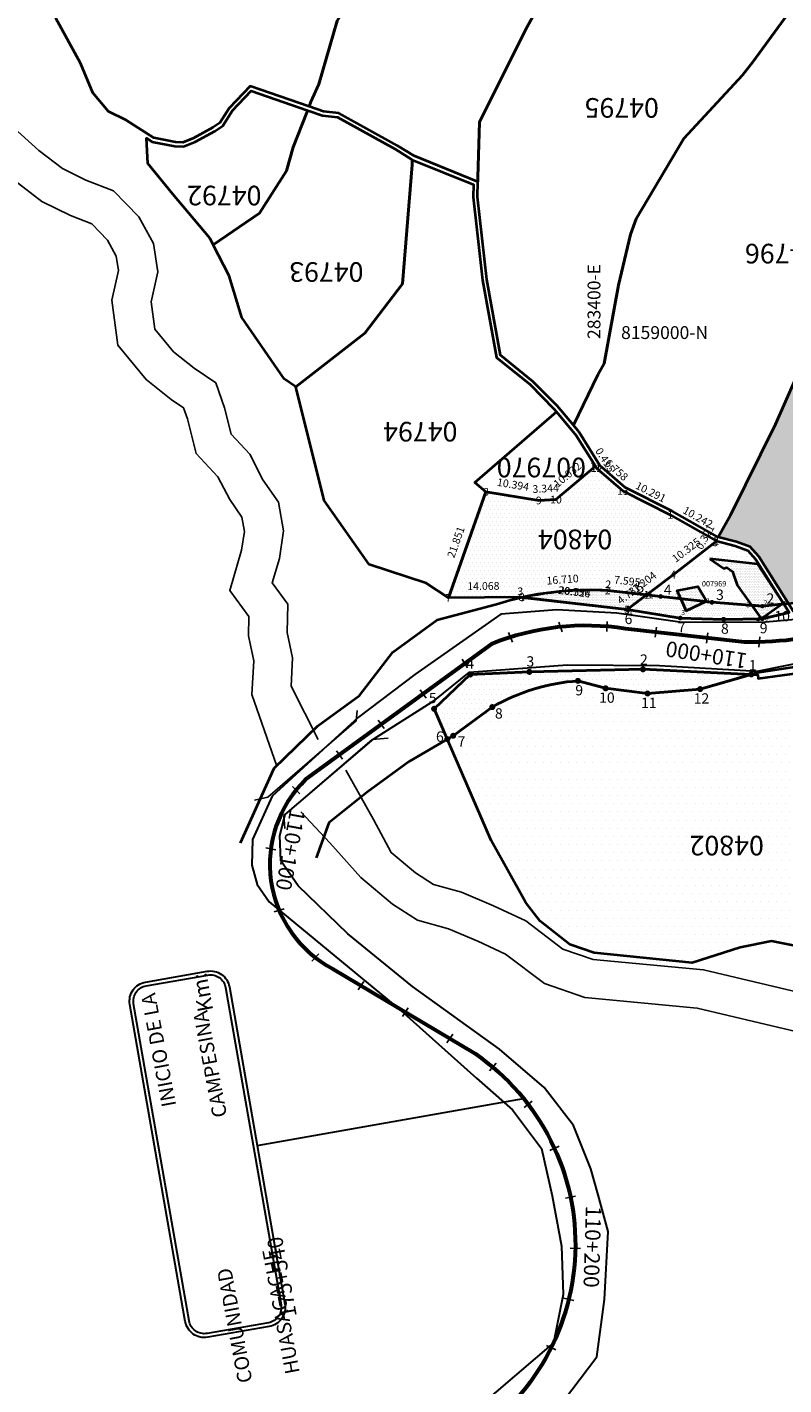
# Model space of a CAD drawing. Units: millimetres. Extents: x 266131 to 603276, y 8112141 to 16318990.
# Drawn here: x 283287 to 283434, y 8158799 to 8159063 of the extents above; entities that cross this region are included whole.
import ezdxf
from ezdxf.enums import TextEntityAlignment as Align

# ---------------------------------------------------------------- set-up
doc = ezdxf.new("R2010")
doc.units = ezdxf.units.MM
for name, color, linetype, lineweight in [('1', 7, 'Continuous', 20), ('CARRETERA EXISTENTE', 251, 'Continuous', 30), ('CASAS', 7, 'Continuous', 40), ('DERECHO DE VIA', 30, 'Continuous', 40), ('EJE DE LA CARRETERA', 6, 'Continuous', 60), ('HACH PREDIO N° 007969 VIVENDA 2', 1, 'Continuous', 30), ('HACH PREDIO N° 007969 VIVIENDA 1', 10, 'Continuous', 30), ('HACH PREDIO N° 007969 VIVIENDA 1 VERTICES', 7, 'Continuous', 30), ('HACH PREDIO N° 007969 VIVIENDA 2 VERTICE', 7, 'Continuous', 30), ('LINDERO DEL PREDIO', 3, 'Continuous', 40)]:
    doc.layers.add(name, color=color, linetype=linetype, lineweight=lineweight)
for name, color, linetype in [('coordenada', 161, 'Continuous'), ('ESTACA', 5, 'Continuous'), ('HACH N° PREDIO 007968', 1, 'Continuous'), ('HACH N° PREDIO 007968 VERTICES', 7, 'Continuous'), ('HACH N° PREDIO 04802', 1, 'Continuous'), ('HACH N° PREDIO 04802 VERTICES', 7, 'Continuous'), ('HACH N° PREDIO VIVIENDA 007969', 1, 'Continuous'), ('HACH N° PREDIO VIVIENDA 007969 VERTICES', 7, 'Continuous'), ('MA-TA-171 H', 1, 'Continuous'), ('MA-TA-171 V', 7, 'Continuous'), ('PROGRESIVA', 5, 'Continuous'), ('PUENTE', 16, 'Continuous'), ('RIO', 150, 'Continuous'), ('U.C.', 1, 'Continuous')]:
    doc.layers.add(name, color=color, linetype=linetype)
doc.styles.add('ADESK2', font='isocp.shx')
doc.styles.add('ARIAL', font='arial.ttf')
doc.styles.add('CUADRO', font='ARIAL')
doc.styles.add('GAP_E-Arial', font='arial.ttf')

# ---------------------------------------------------------------- blocks, each defined once
blk = doc.blocks.new('VERT_CUADRO')
at = {"color": 202, "lineweight": 40}
blk.add_circle((0, 0), 0.0108, dxfattribs=at)
at = {"color": 202, "lineweight": 40, "style": 'CUADRO'}
blk.add_attdef('', text='', height=1, dxfattribs=at).set_placement((0, 0), align=Align.MIDDLE_CENTER)

msp = doc.modelspace()

# ---------------------------------------------------------------- hatches: boundary and pattern name
at = {"layer": 'HACH N° PREDIO 007968', "linetype": 'ByBlock', "lineweight": 40}
h = msp.add_hatch(dxfattribs=at)
h.set_pattern_fill('DOTS', color=1, scale=0.6)
h.paths.add_polyline_path([(283476.44, 8159003.6), (283475, 8159012.61), (283474.48, 8159020.03), (283471.98, 8159029.58), (283470.76, 8159029.14), (283468.4, 8159028.28), (283458.08, 8159021.05), (283450.57, 8159014.43), (283443.13, 8159006.31), (283437.72, 8158998.57), (283431.99, 8158985.48), (283423.23, 8158967.79), (283420.86, 8158963.56), (283424.39, 8158962.64), (283427.07, 8158961.64), (283428.71, 8158959.78), (283434.47, 8158950.68), (283438.79, 8158951.14), (283447.8, 8158953.2), (283456.12, 8158956.99), (283464.09, 8158961.14), (283473.51, 8158964.7), (283482.79, 8158968.52), (283483.12, 8158968.65), (283491.2, 8158972.58), (283488.53, 8158976.27), (283478.15, 8158994.51)])
h.paths.add_polyline_path([(283433.59, 8158950.88), (283436.17, 8158950.88), (283436.17, 8158953.95), (283433.59, 8158953.95)], flags=25)
h.paths.add_polyline_path([(283438.48, 8158951), (283441.06, 8158951), (283441.06, 8158954.07), (283438.48, 8158954.07)], flags=25)
h.paths.add_polyline_path([(283447.27, 8158953.17), (283449.81, 8158953.17), (283449.81, 8158956.13), (283447.27, 8158956.13)], flags=24)
h.paths.add_polyline_path([(283455.5, 8158957.06), (283458.07, 8158957.06), (283458.07, 8158960.12), (283455.5, 8158960.12)], flags=24)
h.paths.add_polyline_path([(283463.44, 8158961.22), (283466, 8158961.22), (283466, 8158964.23), (283463.44, 8158964.23)], flags=24)
h.paths.add_polyline_path([(283472.36, 8158964.92), (283474.92, 8158964.92), (283474.92, 8158967.92), (283472.36, 8158967.92)], flags=24)
h.paths.add_polyline_path([(283480.07, 8158967.76), (283482.64, 8158967.76), (283482.64, 8158970.82), (283480.07, 8158970.82)], flags=24)
h.paths.add_polyline_path([(283482.99, 8158966.92), (283485.55, 8158966.92), (283485.55, 8158969.93), (283482.99, 8158969.93)], flags=25)
at = {"layer": 'HACH N° PREDIO 04802', "linetype": 'ByBlock', "lineweight": 40}
h = msp.add_hatch(dxfattribs=at)
h.set_pattern_fill('DOTS', color=202, scale=0.6)
h.paths.add_polyline_path([(283427.27, 8158936.9), (283406.26, 8158937.89), (283384.2, 8158937.39), (283372.73, 8158936.88), (283365.72, 8158930.23), (283368.28, 8158924.33), (283369.42, 8158924.99), (283377.01, 8158930.56, -0.11345), (283393.64, 8158935.65), (283399, 8158934.2), (283407.14, 8158933.2), (283417.35, 8158934.05)])
at = {"layer": 'HACH N° PREDIO 04802', "linetype": 'ByBlock'}
h = msp.add_hatch(dxfattribs=at)
h.set_pattern_fill('DOTS', color=1)
h.paths.add_polyline_path([(283447.73, 8158921.67), (283443.14, 8158923.69), (283439.94, 8158928.51), (283440.2, 8158933.64), (283439.68, 8158937.16), (283438.03, 8158937.41), (283428.64, 8158936.09), (283428.53, 8158936.84), (283427.27, 8158936.9), (283417.35, 8158934.05), (283407.14, 8158933.2), (283399, 8158934.2), (283393.64, 8158935.65, 0.11345), (283377.01, 8158930.56), (283369.42, 8158924.99), (283368.28, 8158924.33), (283376.82, 8158904.66), (283383.47, 8158892.7), (283386.3, 8158889.02), (283392.07, 8158884.45), (283396.79, 8158882.88), (283415.83, 8158880.91), (283425.12, 8158883.88), (283431.21, 8158885.15), (283447.14, 8158881.97), (283457.71, 8158874.74), (283459.49, 8158880.94), (283460.46, 8158881.81), (283462.64, 8158885.7), (283475.09, 8158896.82), (283481.76, 8158902.58), (283481.32, 8158903.68), (283470.3, 8158910.66), (283466.85, 8158913.48), (283463.86, 8158915.91), (283459.91, 8158918.32)])
h.paths.add_polyline_path([(283415.54, 8158930.73), (283419.65, 8158930.73), (283419.65, 8158933.75), (283415.54, 8158933.75)], flags=24)
h.paths.add_polyline_path([(283405.33, 8158929.88), (283409.45, 8158929.88), (283409.45, 8158932.89), (283405.33, 8158932.89)], flags=24)
h.paths.add_polyline_path([(283397.18, 8158930.84), (283401.31, 8158930.84), (283401.31, 8158933.9), (283397.18, 8158933.9)], flags=24)
h.paths.add_polyline_path([(283392.6, 8158932.29), (283395.17, 8158932.29), (283395.17, 8158935.35), (283392.6, 8158935.35)], flags=24)
h.paths.add_polyline_path([(283376.99, 8158927.79), (283379.56, 8158927.79), (283379.56, 8158930.85), (283376.99, 8158930.85)], flags=24)
h.paths.add_polyline_path([(283369.76, 8158922.41), (283372.3, 8158922.41), (283372.3, 8158925.37), (283369.76, 8158925.37)], flags=24)
at = {"layer": 'HACH N° PREDIO 04802 VERTICES'}
h = msp.add_hatch(color=1, dxfattribs=at)
edge = h.paths.add_edge_path()
edge.add_arc((283372.73, 8158936.88), 0.59, 0, 360)
h = msp.add_hatch(color=1, dxfattribs=at)
edge = h.paths.add_edge_path()
edge.add_arc((283384.2, 8158937.39), 0.59, 0, 360)
h = msp.add_hatch(color=1, dxfattribs=at)
edge = h.paths.add_edge_path()
edge.add_arc((283406.26, 8158937.89), 0.59, 0, 360)
h = msp.add_hatch(color=1, dxfattribs=at)
edge = h.paths.add_edge_path()
edge.add_arc((283427.27, 8158936.9), 0.59, 0, 360)
h = msp.add_hatch(color=1, dxfattribs=at)
edge = h.paths.add_edge_path()
edge.add_arc((283393.64, 8158935.65), 0.59, 0, 360)
h = msp.add_hatch(color=1, dxfattribs=at)
edge = h.paths.add_edge_path()
edge.add_arc((283399, 8158934.2), 0.59, 0, 360)
h = msp.add_hatch(color=1, dxfattribs=at)
edge = h.paths.add_edge_path()
edge.add_arc((283417.35, 8158934.05), 0.59, 0, 360)
h = msp.add_hatch(color=1, dxfattribs=at)
edge = h.paths.add_edge_path()
edge.add_arc((283407.14, 8158933.2), 0.59, 0, 360)
h = msp.add_hatch(color=1, dxfattribs=at)
edge = h.paths.add_edge_path()
edge.add_arc((283365.72, 8158930.23), 0.59, 0, 360)
h = msp.add_hatch(color=1, dxfattribs=at)
edge = h.paths.add_edge_path()
edge.add_arc((283377.01, 8158930.56), 0.59, 0, 360)
h = msp.add_hatch(color=1, dxfattribs=at)
edge = h.paths.add_edge_path()
edge.add_arc((283368.28, 8158924.33), 0.59, 0, 360)
h = msp.add_hatch(color=1, dxfattribs=at)
edge = h.paths.add_edge_path()
edge.add_arc((283369.42, 8158924.99), 0.59, 0, 360)
at = {"layer": 'HACH N° PREDIO VIVIENDA 007969', "linetype": 'ByBlock', "lineweight": 40}
h = msp.add_hatch(dxfattribs=at)
h.set_pattern_fill('DOTS', color=1, scale=0.6)
h.paths.add_polyline_path([(283428.07, 8158959.3), (283426.61, 8158960.96), (283424.15, 8158961.87), (283420.46, 8158962.84), (283420.29, 8158962.54), (283412.1, 8158956.26), (283406.95, 8158952.34), (283409.7, 8158952.03), (283419.64, 8158950.9), (283429.43, 8158950.15), (283433.58, 8158950.59)])
h.paths.add_polyline_path([(283409.79, 8158951.85), (283412.34, 8158951.85), (283412.34, 8158954.85), (283409.79, 8158954.85)], flags=25)
h.paths.add_polyline_path([(283419.9, 8158950.82), (283422.48, 8158950.82), (283422.48, 8158953.89), (283419.9, 8158953.89)], flags=25)
h.paths.add_polyline_path([(283429.7, 8158950.12), (283432.26, 8158950.12), (283432.26, 8158953.14), (283429.7, 8158953.14)], flags=9)
h = msp.add_hatch(dxfattribs=at)
h.set_pattern_fill('DOTS', color=202, scale=0.3)
h.paths.add_polyline_path([(283434.63, 8158948.94), (283433.58, 8158950.59), (283429.43, 8158950.15), (283419.64, 8158950.9), (283409.7, 8158952.03), (283406.95, 8158952.34), (283403.18, 8158949.47), (283413.49, 8158947.84), (283421.89, 8158947.59), (283429.41, 8158947.69)])
at = {"layer": 'HACH N° PREDIO VIVIENDA 007969 VERTICES'}
h = msp.add_hatch(color=1, dxfattribs=at)
edge = h.paths.add_edge_path()
edge.add_arc((283406.95, 8158952.34), 0.481, 0, 360)
h = msp.add_hatch(color=1, dxfattribs=at)
edge = h.paths.add_edge_path()
edge.add_arc((283409.7, 8158952.03), 0.463, 0, 360)
h = msp.add_hatch(color=1, dxfattribs=at)
edge = h.paths.add_edge_path()
edge.add_arc((283419.64, 8158950.9), 0.469, 0, 360)
h = msp.add_hatch(color=1, dxfattribs=at)
edge = h.paths.add_edge_path()
edge.add_arc((283429.43, 8158950.15), 0.422, 0, 360)
h = msp.add_hatch(color=1, dxfattribs=at)
edge = h.paths.add_edge_path()
edge.add_arc((283433.58, 8158950.59), 0.402, 0, 360)
h = msp.add_hatch(color=1, dxfattribs=at)
edge = h.paths.add_edge_path()
edge.add_arc((283403.18, 8158949.47), 0.446, 0, 360)
h = msp.add_hatch(color=1, dxfattribs=at)
edge = h.paths.add_edge_path()
edge.add_arc((283413.49, 8158947.84), 0.459, 0, 360)
h = msp.add_hatch(color=1, dxfattribs=at)
edge = h.paths.add_edge_path()
edge.add_arc((283421.89, 8158947.59), 0.488, 0, 360)
h = msp.add_hatch(color=1, dxfattribs=at)
edge = h.paths.add_edge_path()
edge.add_arc((283429.41, 8158947.69), 0.45, 0, 360)
at = {"layer": 'HACH PREDIO N° 007969 VIVENDA 2', "linetype": 'ByBlock', "lineweight": -2}
h = msp.add_hatch(dxfattribs=at)
h.set_pattern_fill('DOTS', color=1, scale=0.2)
h.paths.add_polyline_path([(283428.54, 8158958.32), (283419.22, 8158959.35), (283421.92, 8158957.48), (283422.52, 8158957.65), (283423.63, 8158956.88), (283424.53, 8158954.24), (283427.36, 8158950.32, -0.638317), (283427.38, 8158950.31), (283429.43, 8158950.15), (283433.16, 8158950.55), (283433.27, 8158950.62), (283433.41, 8158950.86)])
h.paths.add_polyline_path([(283429.38, 8158950.05), (283430.66, 8158950.05), (283430.66, 8158951.56), (283429.38, 8158951.56)], flags=9)
h = msp.add_hatch(dxfattribs=at)
h.set_pattern_fill('DOTS', color=202, scale=0.2)
h.paths.add_polyline_path([(283429.43, 8158950.15), (283427.37, 8158950.31), (283429.15, 8158947.84), (283429.5, 8158947.96), (283433.16, 8158950.55)])
at = {"layer": 'HACH PREDIO N° 007969 VIVIENDA 1', "linetype": 'ByBlock', "lineweight": -2}
h = msp.add_hatch(dxfattribs=at)
h.set_pattern_fill('DOTS', color=1, scale=0.2)
h.paths.add_polyline_path([(283416.92, 8158953.97), (283412.89, 8158953.21), (283413.62, 8158951.58), (283418.43, 8158951.03), (283418.6, 8158951.11)])
at = {"layer": 'HACH PREDIO N° 007969 VIVIENDA 1', "linetype": 'ByBlock', "lineweight": 40}
h = msp.add_hatch(dxfattribs=at)
h.set_pattern_fill('DOTS', color=202, scale=0.2)
h.paths.add_polyline_path([(283418.43, 8158951.03), (283413.62, 8158951.58), (283414.66, 8158949.25)])
at = {"layer": 'HACH PREDIO N° 007969 VIVIENDA 1 VERTICES'}
h = msp.add_hatch(color=1, dxfattribs=at)
edge = h.paths.add_edge_path()
edge.add_arc((283413.62, 8158951.58), 0.26, 0, 360)
h = msp.add_hatch(color=1, dxfattribs=at)
edge = h.paths.add_edge_path()
edge.add_arc((283418.43, 8158951.03), 0.26, 0, 360)
h = msp.add_hatch(color=1, dxfattribs=at)
edge = h.paths.add_edge_path()
edge.add_arc((283414.66, 8158949.25), 0.26, 0, 360)
at = {"layer": 'HACH PREDIO N° 007969 VIVIENDA 2 VERTICE'}
h = msp.add_hatch(color=1, dxfattribs=at)
edge = h.paths.add_edge_path()
edge.add_arc((283427.37, 8158950.31), 0.146, 0, 360)
h = msp.add_hatch(color=1, dxfattribs=at)
edge = h.paths.add_edge_path()
edge.add_arc((283429.43, 8158950.15), 0.136, 0, 360)
h = msp.add_hatch(color=1, dxfattribs=at)
edge = h.paths.add_edge_path()
edge.add_arc((283433.16, 8158950.55), 0.166, 0, 360)
h = msp.add_hatch(color=1, dxfattribs=at)
edge = h.paths.add_edge_path()
edge.add_arc((283429.15, 8158947.84), 0.16, 0, 360)
h = msp.add_hatch(color=1, dxfattribs=at)
edge = h.paths.add_edge_path()
edge.add_arc((283429.5, 8158947.96), 0.156, 0, 360)
at = {"layer": 'MA-TA-171 H', "linetype": 'ByBlock', "lineweight": 40}
h = msp.add_hatch(dxfattribs=at)
h.set_pattern_fill('DOTS', color=1, scale=0.5)
h.paths.add_polyline_path([(283420.29, 8158962.54), (283420.45, 8158962.82), (283411.55, 8158967.88), (283402.36, 8158972.51), (283397.26, 8158976.95), (283397.04, 8158977.3), (283389.37, 8158970.83), (283386.03, 8158970.66), (283375.78, 8158972.34), (283368.5, 8158951.74), (283382.57, 8158951.89), (283382.8, 8158951.86, -0.066877), (283399.41, 8158953.2), (283406.95, 8158952.34), (283412.1, 8158956.26)])
h = msp.add_hatch(dxfattribs=at)
h.set_pattern_fill('DOTS', color=202, scale=0.2)
h.paths.add_polyline_path([(283406.95, 8158952.34), (283399.41, 8158953.2, 0.066877), (283382.8, 8158951.86), (283403.18, 8158949.47)])
at = {"layer": 'MA-TA-171 V'}
h = msp.add_hatch(color=1, dxfattribs=at)
edge = h.paths.add_edge_path()
edge.add_arc((283399.41, 8158953.2), 0.26, 0, 360)
h = msp.add_hatch(color=1, dxfattribs=at)
edge = h.paths.add_edge_path()
edge.add_arc((283382.8, 8158951.86), 0.26, 0, 360)
h = msp.add_hatch(color=1, dxfattribs=at)
edge = h.paths.add_edge_path()
edge.add_arc((283406.95, 8158952.34), 0.26, 0, 360)
h = msp.add_hatch(color=1, dxfattribs=at)
edge = h.paths.add_edge_path()
edge.add_arc((283403.18, 8158949.47), 0.26, 0, 360)

# ---------------------------------------------------------------- linework, layer by layer
at = {"color": 44, "lineweight": 30}
msp.add_line((283331.37, 8158845.46), (283383.07, 8158854.59), dxfattribs=at)
msp.add_lwpolyline([(283325.99, 8158876.24), (283336.76, 8158814.68, -0.414214), (283333.71, 8158810.34), (283321.77, 8158808.25, -0.414214), (283317.43, 8158811.3), (283306.66, 8158872.86, -0.414214), (283309.71, 8158877.2), (283321.65, 8158879.29, -0.414214)], format="xyb", close=True, dxfattribs=at)
at = {"color": 4, "lineweight": 30}
msp.add_lwpolyline([(283325.25, 8158876.11), (283336.02, 8158814.55, -0.414214), (283333.58, 8158811.07), (283321.64, 8158808.99, -0.414214), (283318.16, 8158811.43), (283307.4, 8158872.99, -0.414214), (283309.84, 8158876.46), (283321.78, 8158878.55, -0.414214)], format="xyb", close=True, dxfattribs=at)
at = {"color": 202, "lineweight": 40}
for centre in [(283399.41, 8158953.2), (283382.8, 8158951.86), (283406.95, 8158952.34), (283403.18, 8158949.47)]:
    msp.add_circle(centre, 0.0162, dxfattribs=at)
at = {"layer": '1', "color": 202, "lineweight": 40}
for centre in [(283399.41, 8158953.2), (283382.8, 8158951.86), (283406.95, 8158952.34), (283403.18, 8158949.47)]:
    msp.add_circle(centre, 0.0162, dxfattribs=at)
at = {"layer": 'CARRETERA EXISTENTE'}
for points, elevation in [([(283440.96, 8158947.99), (283430.04, 8158947.04), (283413.89, 8158946.97), (283401.21, 8158948.8), (283389.56, 8158949.46), (283378.68, 8158948.61), (283361.97, 8158936.89), (283351.06, 8158928.58), (283334.27, 8158913.27), (283330.5, 8158904.88), (283330.31, 8158899.89), (283331.35, 8158896.13), (283333.7, 8158892.73), (283359.19, 8158871.75), (283373.96, 8158858.51), (283380.92, 8158852.41), (283386.56, 8158844.87), (283388.66, 8158835.7), (283390.41, 8158825.91), (283390.79, 8158816.53), (283388.89, 8158807.18), (283374.2, 8158794.59)], 5456.48), ([(283389.24, 8158793.8), (283397.3, 8158804.45), (283398.79, 8158815.59), (283399.5, 8158828.79), (283397.54, 8158835.86), (283396.13, 8158840.94), (283392.74, 8158849.33), (283387.09, 8158856.74), (283378.39, 8158864.15), (283361.53, 8158876.3), (283348.97, 8158886.52), (283339.36, 8158895.84), (283336, 8158900.71), (283335.77, 8158905.61), (283336.81, 8158909.69), (283354.02, 8158924.41), (283365.86, 8158931.89), (283372.6, 8158937.32), (283391.54, 8158938.74), (283409.46, 8158938.64), (283428.49, 8158937.5), (283437.7, 8158939.39)], 5460.48)]:
    msp.add_lwpolyline(points, dxfattribs=dict(at, elevation=elevation))
at = {"layer": 'CASAS'}
for points in [[(283419.22, 8158959.35), (283421.92, 8158957.48), (283422.52, 8158957.65), (283423.63, 8158956.88), (283424.53, 8158954.24), (283429.15, 8158947.84), (283429.5, 8158947.96), (283433.27, 8158950.62), (283433.41, 8158950.86), (283428.54, 8158958.32)], [(283418.6, 8158951.11), (283414.66, 8158949.25), (283412.89, 8158953.21), (283416.92, 8158953.97)]]:
    msp.add_lwpolyline(points, close=True, dxfattribs=at)
for points in [[(283433.27, 8158950.62), (283433.41, 8158950.86)], [(283429.5, 8158947.96), (283429.15, 8158947.84)]]:
    msp.add_lwpolyline(points, dxfattribs=at)
at = {"layer": 'DERECHO DE VIA', "color": 30, "lineweight": 40, "elevation": 2451.68}
msp.add_lwpolyline([(283328.15, 8158904.23), (283334.69, 8158918.71), (283343.18, 8158926.91), (283351.26, 8158932.79), (283357.72, 8158941.21), (283366.34, 8158947.47), (283377.81, 8158950.56, -0.087604), (283399.41, 8158953.2), (283409.7, 8158952.03), (283419.64, 8158950.9), (283429.43, 8158950.15), (283438.79, 8158951.14)], format="xyb", dxfattribs=at)
at = {"layer": 'DERECHO DE VIA', "elevation": 2451.68}
msp.add_lwpolyline([(283439.49, 8158938.86), (283428.32, 8158937.2), (283417.35, 8158934.05), (283407.14, 8158933.2), (283399, 8158934.2), (283393.64, 8158935.65, 0.11345), (283377.01, 8158930.56), (283369.42, 8158924.99), (283360.85, 8158919.99), (283352.7, 8158914.05), (283345.29, 8158908.09), (283342.85, 8158901.27)], format="xyb", dxfattribs=at)
at = {"layer": 'EJE DE LA CARRETERA', "elevation": 2451.68}
for points in [[(283576.6, 8158981.68, 0.255783), (283551.43, 8158987.67), (283547, 8158986.57, 0.067036), (283486.01, 8158963.43), (283467.19, 8158953.72, -0.127131), (283425.94, 8158943.14), (283402.89, 8158945.76, 0.136476), (283376.86, 8158942.79), (283340.85, 8158916.55, 0.510682), (283346.07, 8158879.73)], [(283576.6, 8158981.68, 0.255783), (283551.43, 8158987.67), (283547, 8158986.57, 0.067036), (283486.01, 8158963.43), (283467.19, 8158953.72, -0.127131), (283425.94, 8158943.14), (283402.89, 8158945.76, 0.136476), (283376.86, 8158942.79), (283340.85, 8158916.55)], [(283340.85, 8158916.55, 0.510682), (283346.07, 8158879.73), (283373.66, 8158863.31, -0.550576), (283370.7, 8158787.32), (283363.71, 8158783.27, 0.021679), (283356.41, 8158778.6), (283336.82, 8158764.86, 0.077297), (283292.52, 8158722.23), (283282.38, 8158708.9, 0.353054), (283286.13, 8158577.1), (283304.18, 8158555.99, -0.586021), (283292.12, 8158523.24), (283194.06, 8158507.64, 0.157771), (283128.2, 8158474.13), (283105.44, 8158451.45)], [(283346.07, 8158879.73), (283373.66, 8158863.31, -0.550576), (283370.7, 8158787.32), (283363.71, 8158783.27, 0.021679), (283356.41, 8158778.6), (283336.82, 8158764.86, 0.077297), (283292.52, 8158722.23), (283282.38, 8158708.9, 0.353054), (283286.13, 8158577.1), (283304.18, 8158555.99, -0.586021), (283292.12, 8158523.24), (283194.06, 8158507.64, 0.157771), (283128.2, 8158474.13), (283105.44, 8158451.45)]]:
    msp.add_lwpolyline(points, format="xyb", dxfattribs=at)
at = {"layer": 'ESTACA'}
for p, q in [((283380.13, 8158945.03, 2451.68), (283380.91, 8158943.18, 2451.68)), ((283389.95, 8158947.07, 2451.68), (283390.57, 8158945.16, 2451.68)), ((283399.28, 8158947.2, 2451.68), (283399.23, 8158945.2, 2451.68)), ((283408.9, 8158946.08, 2451.68), (283408.63, 8158944.1, 2451.68)), ((283418.83, 8158944.95, 2451.68), (283418.56, 8158942.97, 2451.68)), ((283428.92, 8158944.18, 2451.68), (283428.75, 8158942.18, 2451.68)), ((283371.15, 8158939.86, 2451.68), (283372.21, 8158938.17, 2451.68)), ((283362.98, 8158933.91, 2451.68), (283364.15, 8158932.29, 2451.68)), ((283354.85, 8158927.99, 2451.68), (283356.05, 8158926.39, 2451.68)), ((283346.75, 8158922.09, 2451.68), (283347.94, 8158920.48, 2451.68)), ((283338.23, 8158915.17, 2451.68), (283339.64, 8158913.75, 2451.68)), ((283333.05, 8158903.24, 2451.68), (283335.01, 8158902.85, 2451.68)), ((283334.69, 8158890.79, 2451.68), (283336.6, 8158891.39, 2451.68)), ((283341.96, 8158881.22, 2451.68), (283343.35, 8158882.66, 2451.68)), ((283350.96, 8158875.66, 2451.68), (283352.1, 8158877.31, 2451.68)), ((283359.58, 8158870.53, 2451.68), (283360.71, 8158872.18, 2451.68)), ((283368.19, 8158865.41, 2451.68), (283369.32, 8158867.06, 2451.68)), ((283376.44, 8158859.94, 2451.68), (283377.73, 8158861.47, 2451.68)), ((283383.17, 8158852.87, 2451.68), (283384.76, 8158854.08, 2451.68)), ((283388.17, 8158844.5, 2451.68), (283389.99, 8158845.33, 2451.68)), ((283391.21, 8158835.22, 2451.68), (283393.17, 8158835.63, 2451.68)), ((283392.13, 8158825.51, 2451.68), (283394.13, 8158825.48, 2451.68)), ((283390.88, 8158815.83, 2451.68), (283392.83, 8158815.36, 2451.68)), ((283387.53, 8158806.67, 2451.68), (283389.33, 8158805.78, 2451.68))]:
    msp.add_line(p, q, dxfattribs=at)
at = {"layer": 'HACH N° PREDIO 04802', "color": 202, "linetype": 'ByBlock', "lineweight": 40}
msp.add_lwpolyline([(283427.27, 8158936.9), (283406.26, 8158937.89), (283384.2, 8158937.39), (283372.73, 8158936.88), (283365.72, 8158930.23), (283368.28, 8158924.33), (283369.42, 8158924.99), (283377.01, 8158930.56, -0.11345), (283393.64, 8158935.65), (283399, 8158934.2), (283407.14, 8158933.2), (283417.35, 8158934.05)], format="xyb", close=True, dxfattribs=at)
at = {"layer": 'HACH N° PREDIO VIVIENDA 007969', "color": 202, "linetype": 'ByBlock', "lineweight": 40}
msp.add_lwpolyline([(283433.58, 8158950.59), (283429.43, 8158950.15), (283419.64, 8158950.9), (283409.7, 8158952.03), (283406.95, 8158952.34), (283403.18, 8158949.47), (283413.49, 8158947.84), (283421.89, 8158947.59), (283429.41, 8158947.69), (283434.63, 8158948.94)], close=True, dxfattribs=at)
at = {"layer": 'HACH PREDIO N° 007969 VIVENDA 2', "color": 202, "linetype": 'ByBlock', "lineweight": 40}
msp.add_lwpolyline([(283433.16, 8158950.55), (283429.43, 8158950.15), (283427.37, 8158950.31), (283429.15, 8158947.84), (283429.5, 8158947.96)], close=True, dxfattribs=at)
at = {"layer": 'HACH PREDIO N° 007969 VIVIENDA 1', "color": 202, "linetype": 'ByBlock', "lineweight": 40}
msp.add_lwpolyline([(283418.43, 8158951.03), (283413.62, 8158951.58), (283414.66, 8158949.25)], close=True, dxfattribs=at)
at = {"layer": 'HACH PREDIO N° 007969 VIVIENDA 2 VERTICE', "color": 202, "lineweight": 40}
for centre in [(283427.37, 8158950.31), (283429.43, 8158950.15), (283433.16, 8158950.55), (283429.15, 8158947.84), (283429.5, 8158947.96)]:
    msp.add_circle(centre, 0.0108, dxfattribs=at)
at = {"layer": 'LINDERO DEL PREDIO', "flags": 128}
for points in [[(283383.38, 8159061.88), (283374.51, 8159044.1), (283374.18, 8159033.42), (283374.22, 8159032.49), (283361.86, 8159037.52), (283358.53, 8159039.58), (283347.24, 8159045.83), (283344.22, 8159046.14), (283341.47, 8159047.1), (283341.81, 8159048.04), (283343.35, 8159051.47), (283346.92, 8159063.74), (283353.65, 8159074.76), (283362.77, 8159084.44), (283372.24, 8159091.87), (283376.76, 8159095.33), (283379.38, 8159100.59), (283381.23, 8159104.13), (283384.85, 8159112.91), (283398.2, 8159104.55), (283403.85, 8159101.1), (283402.22, 8159099.39), (283395.99, 8159089.73), (283386.31, 8159067.21)], [(283338.39, 8159039.24), (283337.1, 8159034.67), (283331.83, 8159026.44), (283322.86, 8159020.31), (283322.27, 8159021.5), (283315.03, 8159030.08), (283310.16, 8159036.07), (283309.88, 8159041.01), (283311.01, 8159040.3), (283315.42, 8159039.4), (283317.11, 8159039.36), (283319.37, 8159040.25), (283323.18, 8159042.37), (283324.73, 8159043.38), (283326.56, 8159046.33), (283330.23, 8159050.17), (283341.18, 8159046.35), (283341.03, 8159045.95)], [(283361.46, 8159035.8), (283359.57, 8159012.72), (283352.27, 8159003.15), (283338.88, 8158992.74), (283336.63, 8158994.27), (283328.41, 8159006.19), (283325.97, 8159014.25), (283322.86, 8159020.31), (283331.83, 8159026.44), (283337.1, 8159034.67), (283338.39, 8159039.24), (283341.03, 8159045.95), (283341.18, 8159046.35), (283344.05, 8159045.36), (283346.99, 8159045.05), (283358.12, 8159038.89), (283361.49, 8159036.8)], [(283368.5, 8158951.74), (283364.19, 8158954.62), (283353.09, 8158958.25), (283344.39, 8158970.67), (283338.88, 8158992.74), (283352.27, 8159003.15), (283359.57, 8159012.72), (283361.46, 8159035.8), (283361.49, 8159036.8), (283373.39, 8159031.96), (283373.31, 8159029.54), (283375.14, 8159013.43), (283377.84, 8158998.41), (283384.37, 8158993.15), (283388.98, 8158988.46), (283389.49, 8158987.86), (283373.59, 8158974.12), (283375.78, 8158972.34)], [(283491.2, 8158972.58), (283475.86, 8158965.12), (283452.22, 8158953.53), (283440.57, 8158948.92), (283436.4, 8158949.37), (283435.45, 8158949.14), (283428.71, 8158959.78), (283427.07, 8158961.64), (283424.39, 8158962.64), (283420.86, 8158963.56), (283423.23, 8158967.79), (283431.99, 8158985.48), (283437.72, 8158998.57), (283443.13, 8159006.31), (283450.57, 8159014.43), (283458.08, 8159021.05), (283468.4, 8159028.28), (283470.76, 8159029.14), (283471.98, 8159029.58), (283474.48, 8159020.03), (283475, 8159012.61), (283476.44, 8159003.6), (283478.15, 8158994.51), (283488.53, 8158976.27)], [(283389.49, 8158987.86), (283393.32, 8158983.27), (283397.04, 8158977.3), (283389.37, 8158970.83), (283386.03, 8158970.66), (283375.78, 8158972.34), (283373.59, 8158974.12)], [(283411.55, 8158967.88), (283420.45, 8158962.82), (283420.29, 8158962.54), (283412.1, 8158956.26), (283403.18, 8158949.47), (283382.57, 8158951.89), (283368.5, 8158951.74), (283375.78, 8158972.34), (283386.03, 8158970.66), (283389.37, 8158970.83), (283397.04, 8158977.3), (283397.26, 8158976.95), (283402.36, 8158972.51)], [(283428.07, 8158959.3), (283434.63, 8158948.94), (283429.41, 8158947.69), (283421.89, 8158947.59), (283413.49, 8158947.84), (283403.18, 8158949.47), (283412.1, 8158956.26), (283420.29, 8158962.54), (283420.45, 8158962.82), (283420.46, 8158962.84), (283424.15, 8158961.87), (283426.61, 8158960.96)]]:
    msp.add_lwpolyline(points, close=True, dxfattribs=at)
for points in [[(283437.79, 8159069.83), (283427.64, 8159055.86), (283425.58, 8159053.18), (283414.18, 8159040.91), (283404.93, 8159025.34), (283403.83, 8159022.29), (283401.48, 8159012.44), (283398.69, 8158997.24), (283397.51, 8158995.02), (283392.74, 8158985.25), (283389.57, 8158989), (283384.9, 8158993.75), (283378.57, 8158998.85), (283375.93, 8159013.55), (283374.11, 8159029.57), (283374.22, 8159032.49), (283374.18, 8159033.42), (283374.51, 8159044.1), (283383.38, 8159061.88), (283386.31, 8159067.21)], [(283437.72, 8158998.57), (283431.99, 8158985.48), (283423.23, 8158967.79), (283420.86, 8158963.56), (283420.7, 8158963.6), (283411.92, 8158968.57), (283402.81, 8158973.18), (283397.88, 8158977.47), (283393.86, 8158983.92), (283392.74, 8158985.25), (283397.51, 8158995.02), (283398.69, 8158997.24), (283401.48, 8159012.44), (283403.83, 8159022.29), (283404.93, 8159025.34), (283414.18, 8159040.91), (283425.58, 8159053.18), (283427.64, 8159055.86), (283437.79, 8159069.83)], [(283346.92, 8159063.74), (283343.35, 8159051.47), (283341.81, 8159048.04), (283341.47, 8159047.1), (283330.01, 8159051.09), (283325.91, 8159046.82), (283324.15, 8159043.95), (283322.76, 8159043.05), (283319.04, 8159040.97), (283316.97, 8159040.17), (283315.51, 8159040.2), (283311.31, 8159041.05), (283305.97, 8159044.45), (283302.55, 8159046.13), (283299.46, 8159049.81), (283297.07, 8159055.52), (283292.3, 8159064.25)], [(283447.14, 8158881.97), (283431.21, 8158885.15), (283425.12, 8158883.88), (283415.83, 8158880.91), (283396.79, 8158882.88), (283392.07, 8158884.45), (283386.3, 8158889.02), (283383.47, 8158892.7), (283376.82, 8158904.66), (283365.72, 8158930.23), (283372.73, 8158936.88), (283384.2, 8158937.39), (283406.26, 8158937.89), (283428.53, 8158936.84), (283428.64, 8158936.09), (283438.03, 8158937.41)]]:
    msp.add_lwpolyline(points, dxfattribs=at)
at = {"layer": 'MA-TA-171 H', "color": 202, "linetype": 'ByBlock', "lineweight": 40}
msp.add_lwpolyline([(283406.95, 8158952.34), (283399.41, 8158953.2, 0.066877), (283382.8, 8158951.86), (283403.18, 8158949.47)], format="xyb", close=True, dxfattribs=at)
at = {"layer": 'PUENTE', "linetype": 'Continuous'}
for points in [[(283330.86, 8158912.5), (283333.47, 8158913.07), (283350.57, 8158927.88), (283350.81, 8158929.89)], [(283336.76, 8158907.01), (283336.58, 8158909.5), (283353.68, 8158924.24), (283356.83, 8158924.54)]]:
    msp.add_lwpolyline(points, dxfattribs=at)
at = {"layer": 'RIO', "linetype": 'Continuous'}
for points in [[(283284.2, 8159042.92), (283289.01, 8159038.6), (283293.58, 8159035.08), (283298.13, 8159032.82), (283303.52, 8159030.78), (283308.4, 8159025.7), (283311.26, 8159020.53), (283312.07, 8159015.04), (283310.79, 8159009.21), (283311.5, 8159003.93), (283315.12, 8158999.52), (283319.15, 8158996.32), (283323.35, 8158993.47), (283323.35, 8158993.47), (283325.04, 8158988.65), (283326.33, 8158983.52), (283329.97, 8158979.62), (283332.49, 8158974.69), (283335.5, 8158970.35), (283336.51, 8158964.77), (283335.7, 8158959.4), (283335.7, 8158959.4), (283334.29, 8158954.65), (283334.29, 8158954.65), (283337.35, 8158950.54), (283337.21, 8158945.04), (283338.23, 8158940.11), (283337.95, 8158934.63), (283343.24, 8158924.29)], [(283284.21, 8159032.83), (283289.59, 8159028.69), (283295.13, 8159025.94), (283299.28, 8159024.36), (283302.31, 8159021.21), (283304.04, 8159018.09), (283304.45, 8159015.31), (283303.18, 8159009.52), (283304.35, 8159000.83), (283309.83, 8158994.14), (283314.71, 8158990.27), (283317.09, 8158988.65), (283317.85, 8158986.49), (283319.53, 8158979.81), (283323.77, 8158975.27), (283326.05, 8158970.83), (283328.41, 8158967.41), (283328.91, 8158964.66), (283328.36, 8158961.03), (283326.04, 8158953.2), (283329.79, 8158948.14), (283329.69, 8158944.36), (283330.7, 8158939.53), (283330.36, 8158933.01), (283335.19, 8158919.12)], [(283348.6, 8158918.29), (283353.96, 8158908.76), (283357.41, 8158902.32), (283362.11, 8158898.36), (283365.58, 8158896.13), (283371.03, 8158894.64), (283377.24, 8158891.97), (283383.49, 8158889.09), (283390.72, 8158883.6), (283396.57, 8158881.58), (283418.03, 8158879.55), (283442.58, 8158873.72)], [(283339.87, 8158910.21), (283345.45, 8158904.23), (283351.48, 8158897.51), (283357.65, 8158892.31), (283362.5, 8158889.2), (283368.54, 8158887.54), (283374.18, 8158885.12), (283379.6, 8158882.62), (283387.14, 8158876.9), (283394.97, 8158874.19), (283416.8, 8158872.13), (283440.85, 8158866.42)]]:
    msp.add_lwpolyline(points, dxfattribs=at)

# ---------------------------------------------------------------- block references
at = {"color": 7, "linetype": 'ByBlock', "xscale": 1.5, "yscale": 1.5, "zscale": 1.5}
for p, values in [((283397.04, 8158977.3), {'': '11'}), ((283397.26, 8158976.95), {'': '12'}), ((283375.78, 8158972.34), {'': '8'}), ((283386.03, 8158970.66), {'': '9'}), ((283389.37, 8158970.83), {'': '10'}), ((283402.36, 8158972.51), {'': '13'}), ((283411.55, 8158967.88), {'': '1'}), ((283420.29, 8158962.54), {'': '3'}), ((283420.45, 8158962.82), {'': '2'}), ((283412.1, 8158956.26), {'': '4'}), ((283382.57, 8158951.89), {'': '6'}), ((283368.5, 8158951.74), {'': '7'}), ((283403.18, 8158949.47), {'': '5'})]:
    msp.add_blockref('VERT_CUADRO', p, dxfattribs=at).add_auto_attribs(values)

# ---------------------------------------------------------------- texts
at = {"color": 7, "linetype": 'ByBlock', "style": 'CUADRO'}
for s, rotation, p in [('0.415 ', 302.468, (283399.05, 8158978.34)), ('10.032 ', 40.149, (283391.76, 8158975.79)), ('6.758 ', 318.9406, (283401.29, 8158976.43)), ('10.394 ', 350.7008, (283381.27, 8158973.72)), ('3.344 ', 2.9141, (283387.59, 8158973)), ('10.291 ', 333.2056, (283407.97, 8158972.2)), ('10.242 ', 330.4003, (283417.11, 8158967.3)), ('0.321 ', 60.7823, (283418.41, 8158963.77)), ('21.851 ', 70.5592, (283370.02, 8158962.79)), ('10.325 ', 37.4531, (283414.83, 8158961.18)), ('16.710 ', 4.5966, (283390.88, 8158955.33)), ('7.595 ', 353.5182, (283403.43, 8158955)), ('11.204 ', 37.2928, (283406.28, 8158954.65)), ('14.068 ', 0.6105, (283375.51, 8158954.06)), ('20.756 ', 353.3061, (283393.14, 8158952.91)), ('20.524 ', 353.3061, (283393.25, 8158952.9)), ('4.737 ', 37.2928, (283403.71, 8158952.69))]:
    msp.add_text(s, height=1.5, rotation=rotation, dxfattribs=at).set_placement(p, align=Align.MIDDLE_CENTER)
at = {"color": 202, "linetype": 'ByBlock', "style": 'CUADRO'}
for s, p in [('3', (283382.8, 8158951.86)), ('2', (283399.41, 8158953.2)), ('1', (283406.95, 8158952.34)), ('4', (283403.18, 8158949.47))]:
    msp.add_text(s, height=1.5, dxfattribs=at).set_placement(p, align=Align.MIDDLE_CENTER)
at = {"attachment_point": 1, "rotation": 100.6226, "style": 'ADESK2'}
for s, width, insert, char_height in [('\\pi20.452;{\\fArial|b0|i0|c0|p34;\\T1.021;Km: 175+540}', 65.8492, (283331.24, 8158810.88), 3), ('\\pi19.777;{\\fArial|b0|i0|c0|p34;\\T1.021;INICIO DE LA COMUNIDAD \\P\\pi18.407;CAMPESINA \\T1.072;HUASACACHE}', 89.2903, (283323.13, 8158798.3), 2.8)]:
    msp.add_mtext_dynamic_manual_height_columns(s, width=width, gutter_width=30, heights=[0], dxfattribs=dict(at, insert=insert, char_height=char_height))
at = {"layer": 'coordenada'}
msp.add_text('283400-E', height=2.5, rotation=90, dxfattribs=at).set_placement((283398, 8159002))
msp.add_text('8159000-N', height=2.5, dxfattribs=at).set_placement((283402, 8159002))
at = {"layer": 'HACH N° PREDIO 007968 VERTICES', "color": 7, "linetype": 'ByBlock', "style": 'CUADRO'}
msp.add_text('10', height=2, dxfattribs=at).set_placement((283433.27, 8158948.21), align=Align.MIDDLE_CENTER)
at = {"layer": 'HACH N° PREDIO 04802 VERTICES', "linetype": 'ByBlock', "style": 'CUADRO'}
for s, p in [('4', (283372.73, 8158939.01)), ('3', (283384.39, 8158939.42)), ('2', (283406.43, 8158939.78)), ('1', (283427.56, 8158938.68)), ('9', (283393.88, 8158933.83)), ('5', (283365.45, 8158932.32)), ('10', (283399.25, 8158932.39)), ('11', (283407.39, 8158931.38)), ('12', (283417.6, 8158932.24)), ('8', (283378.28, 8158929.33)), ('6', (283366.84, 8158924.83)), ('7', (283371.03, 8158923.9))]:
    msp.add_text(s, height=2, dxfattribs=at).set_placement(p, align=Align.MIDDLE_CENTER)
at = {"layer": 'HACH N° PREDIO VIVIENDA 007969 VERTICES', "linetype": 'ByBlock', "lineweight": 40, "style": 'CUADRO'}
for s, p in [('5', (283405.76, 8158953.76)), ('4', (283411.06, 8158953.35)), ('3', (283421.19, 8158952.37)), ('2', (283430.98, 8158951.63)), ('6', (283403.44, 8158947.67)), ('7', (283413.75, 8158946.04)), ('8', (283422.15, 8158945.79)), ('9', (283429.67, 8158945.89))]:
    msp.add_text(s, height=2, dxfattribs=at).set_placement(p, align=Align.MIDDLE_CENTER)
at = {"layer": 'HACH PREDIO N° 007969 VIVIENDA 1 VERTICES', "linetype": 'ByBlock', "lineweight": -2, "style": 'CUADRO'}
for s, p in [('2', (283412.92, 8158952.11)), ('1', (283418.92, 8158951.17)), ('3', (283414.04, 8158948.92))]:
    msp.add_text(s, height=1, dxfattribs=at).set_placement(p, align=Align.MIDDLE_CENTER)
at = {"layer": 'HACH PREDIO N° 007969 VIVIENDA 2 VERTICE', "linetype": 'ByBlock', "lineweight": -2, "style": 'CUADRO'}
for s, p in [('3', (283426.69, 8158950.42)), ('2', (283430.02, 8158950.8)), ('1', (283433.79, 8158950.62)), ('4', (283428.58, 8158947.52)), ('5', (283430.31, 8158947.87))]:
    msp.add_text(s, height=1, dxfattribs=at).set_placement(p, align=Align.MIDDLE_CENTER)
at = {"layer": 'MA-TA-171 V', "color": 7, "linetype": 'ByBlock', "style": 'CUADRO'}
for s, p in [('3', (283382.44, 8158953.02)), ('2', (283399.53, 8158954.39)), ('1', (283407.75, 8158952.4)), ('4', (283403.71, 8158948.9))]:
    msp.add_text(s, height=1.5, dxfattribs=at).set_placement(p, align=Align.MIDDLE_CENTER)
at = {"layer": 'PROGRESIVA', "style": 'GAP_E-Arial'}
for s, rotation, p in [('110+000', 171.0524, (283426.65, 8158940.93, 2451.68)), ('110+100', 259.5798, (283337.8, 8158910.94, 7912.16)), ('110+200', 268.2866, (283395.18, 8158833.81, 2451.68))]:
    msp.add_text(s, height=3, rotation=rotation, dxfattribs=at).set_placement(p)
at = {"layer": 'U.C.', "style": 'ARIAL'}
for s, p in [('04795', (283402.13, 8159049.95)), ('04792', (283325, 8159032.94)), ('04796', (283433.26, 8159021.67)), ('04793', (283344.8, 8159018.1)), ('04794', (283363.04, 8158987.11)), ('007970', (283386.53, 8158980.15)), ('04804', (283393.08, 8158966.19)), ('04802', (283422.51, 8158906.77))]:
    msp.add_text(s, height=3.81, rotation=180, dxfattribs=at).set_placement(p, align=Align.BOTTOM_CENTER)
msp.add_text('007969', height=1.043, dxfattribs=at).set_placement((283420.06, 8158953.65), align=Align.BOTTOM_CENTER)

doc.saveas('drawing.dxf')
